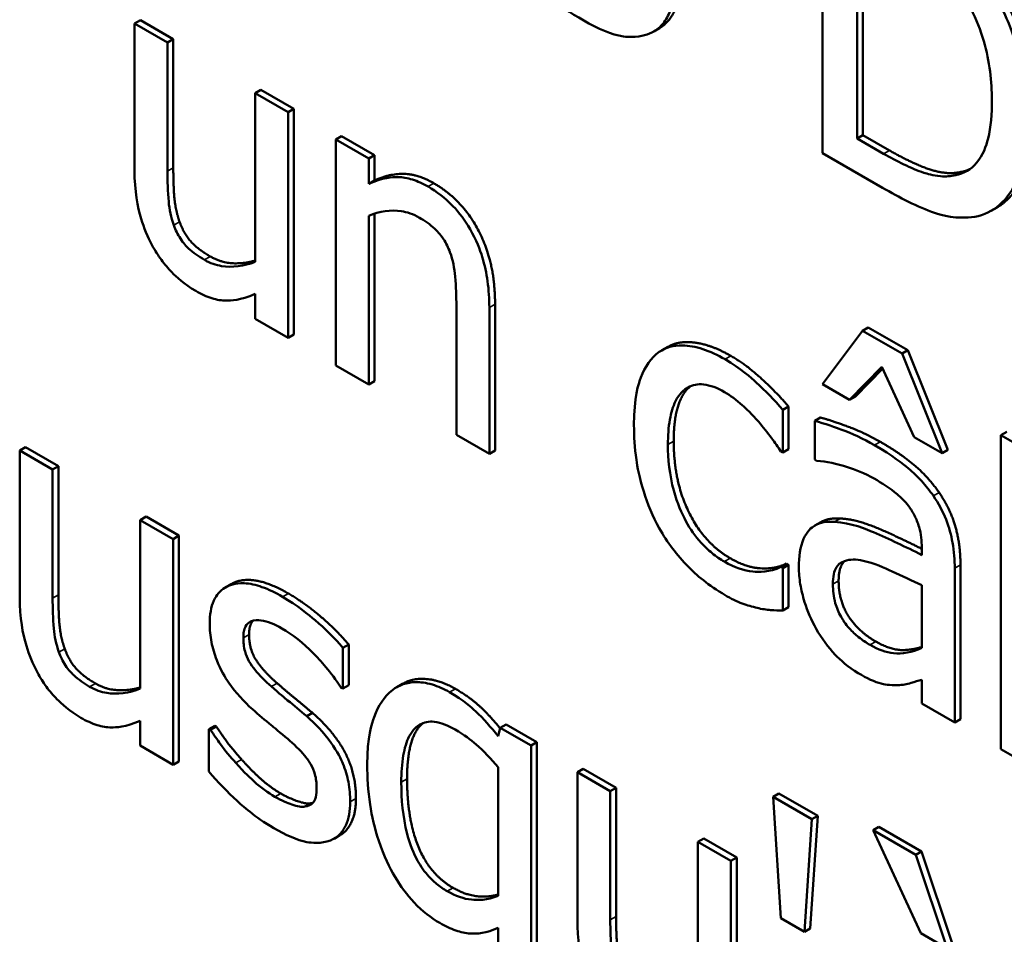
# Model space of a CAD drawing. Units: inches. Extents: x 1 to 156, y 1 to 120.
# Drawn here: x 142 to 142, y 81 to 81 of the extents above; entities that cross this region are included whole.
import ezdxf

# ---------------------------------------------------------------- set-up
doc = ezdxf.new("R2010")
doc.units = ezdxf.units.IN
doc.header["$LTSCALE"] = 7.142857
doc.header["$MEASUREMENT"] = 0
doc.layers.add('Visible (ANSI)', color=7, linetype='Continuous', lineweight=50)
doc.layers.add('Visible Narrow (ANSI)', color=7, linetype='Continuous', lineweight=35)

msp = doc.modelspace()

# ---------------------------------------------------------------- linework, layer by layer
at = {"layer": 'Visible (ANSI)'}
for p, q in [((141.58787, 80.95059), (141.58787, 80.9191)), ((141.5915, 80.92063), (141.5915, 80.94487)), ((141.5921, 80.94452), (141.5921, 80.92098)), ((141.51647, 80.93301), (141.51586, 80.93266)), ((141.51931, 80.93067), (141.51586, 80.93266)), ((141.51586, 80.93266), (141.51586, 80.91732)), ((141.51647, 80.93301), (141.51992, 80.93102)), ((141.5708, 80.93218), (141.5702, 80.93183)), ((141.51992, 80.93102), (141.51931, 80.93067)), ((141.51931, 80.91719), (141.51931, 80.93067)), ((141.51992, 80.93102), (141.51992, 80.91754)), ((141.52909, 80.92572), (141.52848, 80.92537)), ((141.52909, 80.92572), (141.53254, 80.92373)), ((141.53193, 80.92338), (141.52848, 80.92537)), ((141.52848, 80.92537), (141.52848, 80.90771)), ((141.53254, 80.92373), (141.53193, 80.92338)), ((141.53193, 80.89975), (141.53193, 80.92338)), ((141.53254, 80.92373), (141.53254, 80.9001)), ((141.53753, 80.92085), (141.53693, 80.9205)), ((141.54038, 80.91851), (141.53693, 80.9205)), ((141.53693, 80.9205), (141.53693, 80.89686)), ((141.53753, 80.92085), (141.54098, 80.91886)), ((141.5921, 80.92098), (141.5915, 80.92063)), ((141.59426, 80.91903), (141.5915, 80.92063)), ((141.5921, 80.92098), (141.59487, 80.91938)), ((141.54098, 80.91886), (141.54038, 80.91851)), ((141.54038, 80.91588), (141.54038, 80.91851)), ((141.54098, 80.91886), (141.54098, 80.91623)), ((141.58787, 80.9191), (141.59415, 80.91547)), ((141.54098, 80.91623), (141.54038, 80.91588)), ((141.6024, 80.91712), (141.6018, 80.91677)), ((141.60614, 80.9134), (141.60553, 80.91305)), ((141.54038, 80.89487), (141.54038, 80.91253)), ((141.54098, 80.91275), (141.54098, 80.89522)), ((141.52848, 80.90434), (141.52848, 80.90174)), ((141.54955, 80.90305), (141.54955, 80.88958)), ((141.553, 80.88759), (141.553, 80.90293)), ((141.5536, 80.90328), (141.5536, 80.88794)), ((141.52848, 80.90174), (141.53193, 80.89975)), ((141.59266, 80.90084), (141.59205, 80.90049)), ((141.59266, 80.90084), (141.59681, 80.89844)), ((141.53254, 80.9001), (141.53193, 80.89975)), ((141.59205, 80.90049), (141.58787, 80.89489)), ((141.59621, 80.89809), (141.59205, 80.90049)), ((141.57167, 80.89879), (141.57106, 80.89844)), ((141.59681, 80.89844), (141.59621, 80.89809)), ((141.60038, 80.88766), (141.59621, 80.89809)), ((141.59681, 80.89844), (141.60099, 80.88801)), ((141.53693, 80.89686), (141.54038, 80.89487)), ((141.5907, 80.89325), (141.59408, 80.89671)), ((141.59408, 80.89671), (141.59747, 80.88935)), ((141.59417, 80.89653), (141.59131, 80.8936)), ((141.54098, 80.89522), (141.54038, 80.89487)), ((141.58787, 80.89489), (141.5907, 80.89325)), ((141.59131, 80.8936), (141.5907, 80.89325)), ((141.58432, 80.89256), (141.58372, 80.89221)), ((141.58432, 80.89256), (141.58432, 80.88809)), ((141.58372, 80.88774), (141.58372, 80.89221)), ((141.58766, 80.8914), (141.58706, 80.89105)), ((141.58706, 80.89105), (141.58706, 80.88699)), ((141.54955, 80.88958), (141.553, 80.88759)), ((141.60716, 80.88992), (141.60655, 80.88957)), ((141.61, 80.88757), (141.60655, 80.88957)), ((141.60655, 80.88957), (141.60655, 80.85667)), ((141.59747, 80.88935), (141.60038, 80.88766)), ((141.50445, 80.8883), (141.50384, 80.88795)), ((141.50729, 80.88596), (141.50384, 80.88795)), ((141.50384, 80.88795), (141.50384, 80.87262)), ((141.50445, 80.8883), (141.50789, 80.88631)), ((141.5536, 80.88794), (141.553, 80.88759)), ((141.58352, 80.88786), (141.58372, 80.88774)), ((141.58432, 80.88809), (141.58372, 80.88774)), ((141.60099, 80.88801), (141.60038, 80.88766)), ((141.50789, 80.88631), (141.50729, 80.88596)), ((141.50789, 80.88631), (141.50789, 80.87284)), ((141.58706, 80.88699), (141.58725, 80.88687)), ((141.50729, 80.87249), (141.50729, 80.88596)), ((141.51707, 80.88102), (141.51646, 80.88067)), ((141.51991, 80.87868), (141.51646, 80.88067)), ((141.51646, 80.88067), (141.51646, 80.86301)), ((141.51707, 80.88102), (141.52051, 80.87903)), ((141.58768, 80.88044), (141.58707, 80.88009)), ((141.52051, 80.87903), (141.51991, 80.87868)), ((141.51991, 80.85504), (141.51991, 80.87868)), ((141.52051, 80.87903), (141.52051, 80.85539)), ((141.59826, 80.87776), (141.59826, 80.877)), ((141.58412, 80.87611), (141.58352, 80.87576)), ((141.58432, 80.87599), (141.58372, 80.87564)), ((141.58412, 80.87611), (141.58432, 80.87599)), ((141.58432, 80.87599), (141.58432, 80.87153)), ((141.58372, 80.87564), (141.58352, 80.87576)), ((141.58372, 80.87118), (141.58372, 80.87564)), ((141.60171, 80.85946), (141.60171, 80.87562)), ((141.60231, 80.87597), (141.60231, 80.85981)), ((141.52598, 80.87396), (141.52538, 80.87361)), ((141.59826, 80.87383), (141.59826, 80.86727)), ((141.58432, 80.87153), (141.58372, 80.87118)), ((141.53828, 80.86762), (141.53768, 80.86727)), ((141.53768, 80.86301), (141.53768, 80.86727)), ((141.53828, 80.86762), (141.53828, 80.86336)), ((141.59826, 80.86395), (141.59826, 80.86145)), ((141.5375, 80.86311), (141.53768, 80.86301)), ((141.53828, 80.86336), (141.53768, 80.86301)), ((141.54391, 80.86351), (141.54331, 80.86316)), ((141.59826, 80.86145), (141.60171, 80.85946)), ((141.51646, 80.85964), (141.51646, 80.85704)), ((141.53448, 80.86047), (141.53388, 80.86012)), ((141.60231, 80.85981), (141.60171, 80.85946)), ((141.52425, 80.85913), (141.52364, 80.85878)), ((141.52382, 80.85868), (141.52364, 80.85878)), ((141.52364, 80.85878), (141.52364, 80.85432)), ((141.52443, 80.85903), (141.52382, 80.85868)), ((141.52425, 80.85913), (141.52443, 80.85903)), ((141.55414, 80.85891), (141.55392, 80.85802)), ((141.55475, 80.85926), (141.55414, 80.85891)), ((141.55737, 80.85705), (141.55414, 80.85891)), ((141.55475, 80.85926), (141.55798, 80.8574)), ((141.51646, 80.85704), (141.51991, 80.85504)), ((141.55798, 80.8574), (141.55737, 80.85705)), ((141.55737, 80.82471), (141.55737, 80.85705)), ((141.55798, 80.8574), (141.55798, 80.82506)), ((141.60655, 80.85667), (141.60978, 80.85481)), ((141.52051, 80.85539), (141.51991, 80.85504)), ((141.55392, 80.8548), (141.55392, 80.84133)), ((141.56282, 80.8546), (141.56221, 80.85425)), ((141.56282, 80.8546), (141.56627, 80.85261)), ((141.56566, 80.85226), (141.56221, 80.85425)), ((141.56221, 80.85425), (141.56221, 80.83892)), ((141.56627, 80.85261), (141.56566, 80.85226)), ((141.56627, 80.85261), (141.56627, 80.83914)), ((141.56566, 80.83879), (141.56566, 80.85226)), ((141.58331, 80.85204), (141.5827, 80.85169)), ((141.58677, 80.84934), (141.5827, 80.85169)), ((141.5827, 80.85169), (141.5835, 80.83898)), ((141.58331, 80.85204), (141.58737, 80.84969)), ((141.53431, 80.85101), (141.5337, 80.85066)), ((141.58597, 80.83755), (141.58677, 80.84934)), ((141.58737, 80.84969), (141.58658, 80.8379)), ((141.58737, 80.84969), (141.58677, 80.84934)), ((141.59378, 80.84854), (141.59318, 80.84819)), ((141.59318, 80.84819), (141.59817, 80.8374)), ((141.59764, 80.84561), (141.59318, 80.84819)), ((141.59378, 80.84854), (141.59825, 80.84596)), ((141.53735, 80.84765), (141.53675, 80.8473)), ((141.57544, 80.84732), (141.57483, 80.84697)), ((141.57544, 80.84732), (141.57889, 80.84533)), ((141.57828, 80.84498), (141.57483, 80.84697)), ((141.57483, 80.84697), (141.57483, 80.82931)), ((141.57889, 80.84533), (141.57828, 80.84498)), ((141.57889, 80.84533), (141.57889, 80.82169)), ((141.59825, 80.84596), (141.59764, 80.84561)), ((141.60091, 80.83581), (141.59764, 80.84561)), ((141.59825, 80.84596), (141.60152, 80.83616)), ((141.57828, 80.82134), (141.57828, 80.84498)), ((141.5835, 80.83898), (141.58597, 80.83755)), ((141.55392, 80.83798), (141.55392, 80.8267)), ((141.58658, 80.8379), (141.58597, 80.83755)), ((141.59817, 80.8374), (141.60091, 80.83581))]:
    msp.add_line(p, q, dxfattribs=at)
for points, degree, knots in [([(141.55392, 80.94059), (141.55518, 80.93916), (141.55649, 80.93783), (141.55843, 80.93605), (141.55998, 80.93464), (141.56288, 80.93297)], 3, [-0.1190244, -0.1190244, -0.1190244, -0.1190244, -0.0363776, -0.0363776, 0, 0, 0, 0]), ([(141.60938, 80.9224), (141.60938, 80.92416), (141.60922, 80.92603), (141.60836, 80.93013), (141.60772, 80.93185), (141.60627, 80.9352), (141.60517, 80.93709), (141.60385, 80.93886)], 3, [-0.0443282, -0.0443282, -0.0443282, -0.0443282, -0.03281293, -0.03281293, -0.01987109, -0.01987109, 0, 0, 0, 0]), ([(141.56999, 80.93172), (141.5704, 80.93192), (141.57076, 80.93219), (141.57139, 80.93289), (141.57165, 80.93332), (141.57226, 80.9347), (141.57247, 80.93576), (141.57247, 80.93697)], 3, [-0.02743216, -0.02743216, -0.02743216, -0.02743216, -0.02044444, -0.02044444, -0.01326326, -0.01326326, 0, 0, 0, 0]), ([(141.57307, 80.93732), (141.57307, 80.93546), (141.57183, 80.93277), (141.5708, 80.93218)], 2, [0, 0, 0, 1, 1.910112, 1.910112, 1.910112]), ([(141.60147, 80.93723), (141.6022, 80.93628), (141.60286, 80.93527), (141.60398, 80.93308), (141.60442, 80.93195), (141.60538, 80.92867), (141.6056, 80.92656), (141.6056, 80.92464)], 3, [-0.04285738, -0.04285738, -0.04285738, -0.04285738, -0.03201769, -0.03201769, -0.02099441, -0.02099441, 0, 0, 0, 0]), ([(141.56288, 80.93297), (141.56435, 80.93212), (141.5658, 80.93147), (141.56758, 80.93124), (141.56876, 80.93112), (141.56999, 80.93172)], 3, [-0.06781267, -0.06781267, -0.06781267, -0.06781267, -0.02108368, -0.02108368, 0, 0, 0, 0]), ([(141.6056, 80.92464), (141.6056, 80.92322), (141.60549, 80.92182), (141.60501, 80.91983), (141.60467, 80.91885), (141.60342, 80.91738), (141.60268, 80.91695), (141.6018, 80.91677)], 3, [-0.05172018, -0.05172018, -0.05172018, -0.05172018, -0.02858879, -0.02858879, -0.01338615, -0.01338615, 0, 0, 0, 0]), ([(141.60381, 80.91242), (141.60479, 80.91261), (141.60565, 80.91303), (141.60722, 80.91439), (141.60785, 80.91534), (141.60905, 80.918), (141.60938, 80.92008), (141.60938, 80.9224)], 3, [-0.05227119, -0.05227119, -0.05227119, -0.05227119, -0.03957824, -0.03957824, -0.02526151, -0.02526151, 0, 0, 0, 0]), ([(141.60998, 80.92275), (141.60998, 80.91844), (141.60751, 80.9142), (141.60614, 80.9134)], 2, [0, 0, 0, 1, 1.633803, 1.633803, 1.633803]), ([(141.6018, 80.91677), (141.6013, 80.91666), (141.60078, 80.91662), (141.59945, 80.91673), (141.5988, 80.91693), (141.59713, 80.91749), (141.59565, 80.91823), (141.59426, 80.91903)], 3, [-0.02426825, -0.02426825, -0.02426825, -0.02426825, -0.02146633, -0.02146633, -0.01752477, -0.01752477, 0, 0, 0, 0]), ([(141.51586, 80.91732), (141.51586, 80.91508), (141.51618, 80.91347), (141.51684, 80.91126), (141.51722, 80.91032), (141.51772, 80.90941)], 3, [-0.02149321, -0.02149321, -0.02149321, -0.02149321, -0.00924227, -0.00924227, 0, 0, 0, 0]), ([(141.51997, 80.91153), (141.51967, 80.91237), (141.51951, 80.9132), (141.51933, 80.91509), (141.51931, 80.91615), (141.51931, 80.91719)], 3, [-0.01956162, -0.01956162, -0.01956162, -0.01956162, -0.01135807, -0.01135807, 0, 0, 0, 0]), ([(141.54659, 80.91558), (141.54604, 80.9159), (141.54549, 80.91615), (141.54442, 80.91648), (141.54391, 80.91657), (141.54286, 80.91658), (141.5418, 80.91654), (141.54038, 80.91588)], 3, [-0.0670963, -0.0670963, -0.0670963, -0.0670963, -0.04557409, -0.04557409, -0.02417235, -0.02417235, 0, 0, 0, 0]), ([(141.553, 80.90293), (141.553, 80.90381), (141.55294, 80.90474), (141.5527, 80.90651), (141.55252, 80.90736), (141.55203, 80.90896), (141.55164, 80.91), (141.55046, 80.91203), (141.54987, 80.91284), (141.54836, 80.91441), (141.54748, 80.91507), (141.54659, 80.91558)], 3, [-0.06101746, -0.06101746, -0.06101746, -0.06101746, -0.04553204, -0.04553204, -0.03211892, -0.03211892, -0.02038583, -0.02038583, -0.01119463, -0.01119463, 0, 0, 0, 0]), ([(141.59415, 80.91547), (141.59587, 80.91448), (141.5979, 80.91341), (141.60036, 80.91258), (141.60189, 80.91214), (141.60381, 80.91242)], 3, [-0.09171462, -0.09171462, -0.09171462, -0.09171462, -0.02850412, -0.02850412, 0, 0, 0, 0]), ([(141.54038, 80.91253), (141.5415, 80.91299), (141.54271, 80.91317), (141.54439, 80.91292), (141.54502, 80.91271), (141.54568, 80.91233)], 3, [-0.02249989, -0.02249989, -0.02249989, -0.02249989, -0.00824559, -0.00824559, 0, 0, 0, 0]), ([(141.54568, 80.91233), (141.5462, 80.91203), (141.54677, 80.91165), (141.5475, 80.91097), (141.54785, 80.91061), (141.54848, 80.90966), (141.54871, 80.9092), (141.54888, 80.90872)], 3, [-0.02273523, -0.02273523, -0.02273523, -0.02273523, -0.01026099, -0.01026099, -0.00464112, -0.00464112, 0, 0, 0, 0]), ([(141.52318, 80.90792), (141.5226, 80.90825), (141.52201, 80.90865), (141.5213, 80.90931), (141.52098, 80.90964), (141.52037, 80.91058), (141.52015, 80.91105), (141.51997, 80.91153)], 3, [-0.02179241, -0.02179241, -0.02179241, -0.02179241, -0.00996276, -0.00996276, -0.00466163, -0.00466163, 0, 0, 0, 0]), ([(141.51772, 80.90941), (141.518, 80.90889), (141.51832, 80.90839), (141.51901, 80.90744), (141.51937, 80.90701), (141.52022, 80.90616), (141.52106, 80.90536), (141.52227, 80.90466)], 3, [-0.04151489, -0.04151489, -0.04151489, -0.04151489, -0.02832155, -0.02832155, -0.01523269, -0.01523269, 0, 0, 0, 0]), ([(141.52379, 80.90827), (141.52505, 80.90754), (141.52754, 80.90755), (141.52848, 80.90784)], 2, [0, 0, 0, 1, 1.752067, 1.752067, 1.752067]), ([(141.54888, 80.90872), (141.54918, 80.90791), (141.54934, 80.90702), (141.54951, 80.9051), (141.54955, 80.90407), (141.54955, 80.90305)], 3, [-0.01992049, -0.01992049, -0.01992049, -0.01992049, -0.01103645, -0.01103645, 0, 0, 0, 0]), ([(141.52848, 80.90771), (141.52733, 80.90722), (141.52604, 80.90709), (141.5244, 80.90736), (141.52379, 80.90756), (141.52318, 80.90792)], 3, [-0.02187129, -0.02187129, -0.02187129, -0.02187129, -0.0077281, -0.0077281, 0, 0, 0, 0]), ([(141.52227, 80.90466), (141.52284, 80.90433), (141.5234, 80.90407), (141.52448, 80.90373), (141.52499, 80.90364), (141.5259, 80.90365), (141.52694, 80.90367), (141.52848, 80.90434)], 3, [-0.08490083, -0.08490083, -0.08490083, -0.08490083, -0.05463413, -0.05463413, -0.02584733, -0.02584733, 0, 0, 0, 0]), ([(141.57768, 80.8975), (141.57689, 80.89796), (141.57611, 80.89832), (141.5746, 80.89881), (141.57387, 80.89894), (141.57228, 80.89897), (141.57147, 80.89875), (141.57079, 80.89827)], 3, [-0.03207287, -0.03207287, -0.03207287, -0.03207287, -0.02225205, -0.02225205, -0.01280586, -0.01280586, 0, 0, 0, 0]), ([(141.57167, 80.89879), (141.57281, 80.89945), (141.57621, 80.89905), (141.57829, 80.89785)], 2, [0.109091, 0.109091, 0.109091, 1, 2, 2, 2]), ([(141.57079, 80.89827), (141.56992, 80.89767), (141.5693, 80.89672), (141.5686, 80.89494), (141.56814, 80.89352), (141.56814, 80.89061)], 3, [-0.08761293, -0.08761293, -0.08761293, -0.08761293, -0.03162785, -0.03162785, 0, 0, 0, 0]), ([(141.58372, 80.89221), (141.58283, 80.89324), (141.58188, 80.8942), (141.58046, 80.89551), (141.57931, 80.89656), (141.57768, 80.8975)], 3, [-0.06171729, -0.06171729, -0.06171729, -0.06171729, -0.02042211, -0.02042211, 0, 0, 0, 0]), ([(141.57169, 80.88856), (141.57169, 80.88947), (141.57175, 80.89037), (141.57202, 80.8919), (141.57221, 80.89255), (141.57288, 80.89389), (141.57336, 80.89431), (141.57428, 80.89482), (141.57481, 80.89493), (141.57612, 80.89479), (141.57686, 80.89451), (141.57762, 80.89407)], 3, [-0.03787874, -0.03787874, -0.03787874, -0.03787874, -0.03132944, -0.03132944, -0.02565172, -0.02565172, -0.01780485, -0.01780485, -0.00947761, -0.00947761, 0, 0, 0, 0]), ([(141.57407, 80.89468), (141.574, 80.89463), (141.5723, 80.89317), (141.5723, 80.88891)], 2, [0.956573, 0.956573, 0.956573, 1, 2, 2, 2]), ([(141.57762, 80.89407), (141.57825, 80.89371), (141.57887, 80.89323), (141.57983, 80.89236), (141.58052, 80.89171), (141.58118, 80.89097)], 3, [-0.02462445, -0.02462445, -0.02462445, -0.02462445, -0.00915773, -0.00915773, 0, 0, 0, 0]), ([(141.56814, 80.89061), (141.56814, 80.88945), (141.56821, 80.88823), (141.56849, 80.88628), (141.5687, 80.88509), (141.56956, 80.88234), (141.57009, 80.88105), (141.57079, 80.87982)], 3, [-0.05205567, -0.05205567, -0.05205567, -0.05205567, -0.02675955, -0.02675955, -0.0126372, -0.0126372, 0, 0, 0, 0]), ([(141.58118, 80.89097), (141.58164, 80.89042), (141.58213, 80.88982), (141.58289, 80.88877), (141.58321, 80.88832), (141.58352, 80.88786)], 3, [-0.01159263, -0.01159263, -0.01159263, -0.01159263, -0.00496477, -0.00496477, 0, 0, 0, 0]), ([(141.59331, 80.88851), (141.59213, 80.88919), (141.59095, 80.88974), (141.58944, 80.89028), (141.58803, 80.8908), (141.58706, 80.89105)], 3, [-0.05573012, -0.05573012, -0.05573012, -0.05573012, -0.01274457, -0.01274457, 0, 0, 0, 0]), ([(141.57762, 80.87631), (141.57718, 80.87656), (141.57674, 80.87685), (141.57592, 80.87752), (141.57553, 80.87788), (141.57456, 80.87896), (141.57403, 80.87971), (141.57314, 80.88135), (141.57266, 80.88241), (141.57185, 80.88541), (141.57169, 80.88706), (141.57169, 80.88856)], 3, [-0.05964563, -0.05964563, -0.05964563, -0.05964563, -0.05088876, -0.05088876, -0.04274708, -0.04274708, -0.02938468, -0.02938468, -0.01631467, -0.01631467, 0, 0, 0, 0]), ([(141.59948, 80.88319), (141.59909, 80.88374), (141.59869, 80.88425), (141.59781, 80.88522), (141.59735, 80.88566), (141.5963, 80.88655), (141.59523, 80.8874), (141.59331, 80.88851)], 3, [-0.06347047, -0.06347047, -0.06347047, -0.06347047, -0.04397248, -0.04397248, -0.02415328, -0.02415328, 0, 0, 0, 0]), ([(141.58725, 80.88687), (141.5883, 80.88678), (141.58937, 80.88657), (141.59127, 80.88595), (141.5923, 80.88557), (141.59329, 80.885)], 3, [-0.02972061, -0.02972061, -0.02972061, -0.02972061, -0.01237694, -0.01237694, 0, 0, 0, 0]), ([(141.59329, 80.885), (141.59405, 80.88456), (141.59499, 80.88395), (141.5961, 80.88303), (141.5965, 80.88262), (141.59687, 80.88214)], 3, [-0.01421642, -0.01421642, -0.01421642, -0.01421642, -0.00542941, -0.00542941, 0, 0, 0, 0]), ([(141.60171, 80.87562), (141.60171, 80.87647), (141.60165, 80.87738), (141.60134, 80.87909), (141.60113, 80.8799), (141.60046, 80.88158), (141.60002, 80.8824), (141.59948, 80.88319)], 3, [-0.0256994, -0.0256994, -0.0256994, -0.0256994, -0.01643458, -0.01643458, -0.00851297, -0.00851297, 0, 0, 0, 0]), ([(141.59687, 80.88214), (141.59712, 80.88181), (141.59734, 80.88146), (141.59767, 80.8808), (141.59785, 80.8804), (141.59819, 80.87921), (141.59826, 80.87847), (141.59826, 80.87776)], 3, [-0.01976017, -0.01976017, -0.01976017, -0.01976017, -0.01294609, -0.01294609, -0.00768703, -0.00768703, 0, 0, 0, 0]), ([(141.58913, 80.88048), (141.58836, 80.88053), (141.58764, 80.88043), (141.58672, 80.87988), (141.58625, 80.87951), (141.58554, 80.87787), (141.5854, 80.87683), (141.5854, 80.87572)], 3, [-0.04606941, -0.04606941, -0.04606941, -0.04606941, -0.02411514, -0.02411514, -0.01212256, -0.01212256, 0, 0, 0, 0]), ([(141.59826, 80.877), (141.59658, 80.87786), (141.59487, 80.87868), (141.59255, 80.87967), (141.59083, 80.8804), (141.58913, 80.88048)], 3, [-0.08420868, -0.08420868, -0.08420868, -0.08420868, -0.02346336, -0.02346336, 0, 0, 0, 0]), ([(141.58974, 80.88083), (141.59146, 80.88075), (141.59589, 80.87885), (141.59826, 80.87765)], 2, [0, 0, 0, 1, 1.887655, 1.887655, 1.887655]), ([(141.57079, 80.87982), (141.5712, 80.87907), (141.57167, 80.87836), (141.57268, 80.877), (141.57323, 80.87637), (141.57466, 80.87493), (141.57591, 80.87382), (141.57768, 80.8728)], 3, [-0.05184734, -0.05184734, -0.05184734, -0.05184734, -0.03713685, -0.03713685, -0.02224986, -0.02224986, 0, 0, 0, 0]), ([(141.58352, 80.87576), (141.58234, 80.87518), (141.58116, 80.87522), (141.57964, 80.87537), (141.57865, 80.87571), (141.57762, 80.87631)], 3, [-0.02079769, -0.02079769, -0.02079769, -0.02079769, -0.01294507, -0.01294507, 0, 0, 0, 0]), ([(141.58896, 80.87395), (141.58896, 80.87432), (141.58898, 80.87467), (141.58912, 80.87528), (141.58921, 80.87553), (141.58948, 80.87595), (141.5897, 80.87619), (141.59074, 80.87658), (141.5914, 80.87657), (141.59212, 80.87641)], 3, [-0.03337129, -0.03337129, -0.03337129, -0.03337129, -0.02468057, -0.02468057, -0.01685401, -0.01685401, -0.00936979, -0.00936979, 0, 0, 0, 0]), ([(141.59212, 80.87641), (141.59327, 80.87615), (141.59433, 80.87566), (141.59613, 80.87483), (141.59728, 80.8743), (141.59826, 80.87383)], 3, [-0.02298186, -0.02298186, -0.02298186, -0.02298186, -0.0124195, -0.0124195, 0, 0, 0, 0]), ([(141.5854, 80.87572), (141.5854, 80.87515), (141.58545, 80.87456), (141.58565, 80.87333), (141.5858, 80.87271), (141.5863, 80.87112), (141.58669, 80.87018), (141.58721, 80.86926)], 3, [-0.02154893, -0.02154893, -0.02154893, -0.02154893, -0.01542309, -0.01542309, -0.00932682, -0.00932682, 0, 0, 0, 0]), ([(141.53136, 80.87263), (141.53063, 80.87305), (141.52991, 80.8734), (141.52856, 80.87388), (141.52793, 80.87402), (141.5264, 80.87409), (141.52575, 80.87384), (141.52483, 80.87328), (141.52444, 80.87284), (141.52386, 80.87156), (141.52373, 80.87073), (141.52373, 80.86981)], 3, [-0.03692254, -0.03692254, -0.03692254, -0.03692254, -0.03153612, -0.03153612, -0.02668423, -0.02668423, -0.01896174, -0.01896174, -0.01005078, -0.01005078, 0, 0, 0, 0]), ([(141.52598, 80.87396), (141.52619, 80.87408), (141.52852, 80.87497), (141.53196, 80.87298)], 2, [0.887324, 0.887324, 0.887324, 1, 2, 2, 2]), ([(141.59285, 80.86759), (141.59245, 80.86782), (141.59204, 80.86809), (141.59132, 80.86867), (141.59098, 80.86898), (141.59026, 80.86979), (141.58999, 80.87021), (141.58955, 80.871), (141.58935, 80.87148), (141.58902, 80.87265), (141.58896, 80.87333), (141.58896, 80.87395)], 3, [-0.02022414, -0.02022414, -0.02022414, -0.02022414, -0.01731079, -0.01731079, -0.01478941, -0.01478941, -0.01146596, -0.01146596, -0.00673636, -0.00673636, 0, 0, 0, 0]), ([(141.50384, 80.87262), (141.50384, 80.87038), (141.50416, 80.86876), (141.50482, 80.86656), (141.5052, 80.86562), (141.5057, 80.8647)], 3, [-0.02149321, -0.02149321, -0.02149321, -0.02149321, -0.00924227, -0.00924227, 0, 0, 0, 0]), ([(141.50795, 80.86682), (141.50765, 80.86767), (141.50748, 80.8685), (141.50731, 80.87039), (141.50729, 80.87145), (141.50729, 80.87249)], 3, [-0.01956162, -0.01956162, -0.01956162, -0.01956162, -0.01135807, -0.01135807, 0, 0, 0, 0]), ([(141.53768, 80.86727), (141.53679, 80.86834), (141.53576, 80.86932), (141.53411, 80.87074), (141.53289, 80.87174), (141.53136, 80.87263)], 3, [-0.04762138, -0.04762138, -0.04762138, -0.04762138, -0.01932258, -0.01932258, 0, 0, 0, 0]), ([(141.57768, 80.8728), (141.57825, 80.87247), (141.57891, 80.87212), (141.58, 80.87173), (141.58052, 80.87159), (141.58104, 80.87147)], 3, [-0.01394191, -0.01394191, -0.01394191, -0.01394191, -0.00682937, -0.00682937, 0, 0, 0, 0]), ([(141.58104, 80.87147), (141.58151, 80.87134), (141.582, 80.87127), (141.58287, 80.87121), (141.58329, 80.87119), (141.58372, 80.87118)], 3, [-0.01196375, -0.01196375, -0.01196375, -0.01196375, -0.00590647, -0.00590647, 0, 0, 0, 0]), ([(141.52373, 80.86981), (141.52373, 80.8692), (141.52379, 80.86855), (141.52404, 80.86726), (141.52422, 80.86663), (141.52487, 80.86496), (141.52535, 80.86417), (141.52646, 80.86257), (141.52733, 80.86165), (141.5282, 80.86085)], 3, [-0.02508673, -0.02508673, -0.02508673, -0.02508673, -0.02110903, -0.02110903, -0.01738909, -0.01738909, -0.0113734, -0.0113734, 0, 0, 0, 0]), ([(141.52725, 80.86834), (141.52725, 80.86858), (141.52726, 80.8688), (141.52734, 80.8692), (141.5274, 80.86937), (141.52761, 80.86976), (141.52779, 80.86993), (141.52839, 80.87022), (141.52885, 80.87018), (141.52979, 80.87007), (141.53054, 80.86976), (141.53129, 80.86932)], 3, [-0.01700319, -0.01700319, -0.01700319, -0.01700319, -0.01573115, -0.01573115, -0.0145516, -0.0145516, -0.01266674, -0.01266674, -0.00943659, -0.00943659, 0, 0, 0, 0]), ([(141.53129, 80.86932), (141.53242, 80.86867), (141.53351, 80.8678), (141.53533, 80.86596), (141.53638, 80.86479), (141.5375, 80.86311)], 3, [-0.04280734, -0.04280734, -0.04280734, -0.04280734, -0.01799643, -0.01799643, 0, 0, 0, 0]), ([(141.58721, 80.86926), (141.58779, 80.86826), (141.58846, 80.86736), (141.58973, 80.86601), (141.59054, 80.86525), (141.59161, 80.86463)], 3, [-0.03280547, -0.03280547, -0.03280547, -0.03280547, -0.01344096, -0.01344096, 0, 0, 0, 0]), ([(141.53019, 80.86322), (141.52955, 80.86378), (141.52893, 80.86439), (141.52827, 80.86522), (141.52803, 80.86554), (141.52766, 80.86621), (141.52753, 80.86655), (141.52729, 80.86739), (141.52725, 80.86789), (141.52725, 80.86834)], 3, [-0.02245089, -0.02245089, -0.02245089, -0.02245089, -0.01181088, -0.01181088, -0.00824422, -0.00824422, -0.0049397, -0.0049397, 0, 0, 0, 0]), ([(141.59345, 80.86794), (141.59507, 80.86701), (141.59737, 80.86708), (141.59826, 80.86738)], 2, [0, 0, 0, 1, 1.741466, 1.741466, 1.741466]), ([(141.51116, 80.86321), (141.51057, 80.86355), (141.50999, 80.86395), (141.50928, 80.86461), (141.50896, 80.86494), (141.50835, 80.86588), (141.50812, 80.86634), (141.50795, 80.86682)], 3, [-0.02179241, -0.02179241, -0.02179241, -0.02179241, -0.00996276, -0.00996276, -0.00466163, -0.00466163, 0, 0, 0, 0]), ([(141.59826, 80.86727), (141.59725, 80.8668), (141.59616, 80.86663), (141.59452, 80.86679), (141.5937, 80.8671), (141.59285, 80.86759)], 3, [-0.02236458, -0.02236458, -0.02236458, -0.02236458, -0.01068321, -0.01068321, 0, 0, 0, 0]), ([(141.5057, 80.8647), (141.50598, 80.86418), (141.50629, 80.86368), (141.50698, 80.86274), (141.50735, 80.86231), (141.5082, 80.86146), (141.50904, 80.86066), (141.51025, 80.85996)], 3, [-0.04151489, -0.04151489, -0.04151489, -0.04151489, -0.02832155, -0.02832155, -0.01523269, -0.01523269, 0, 0, 0, 0]), ([(141.54884, 80.86264), (141.54823, 80.86299), (141.54763, 80.86325), (141.54635, 80.86364), (141.54577, 80.86369), (141.54437, 80.86368), (141.54355, 80.8634), (141.54285, 80.86285)], 3, [-0.02526039, -0.02526039, -0.02526039, -0.02526039, -0.01982334, -0.01982334, -0.01348369, -0.01348369, 0, 0, 0, 0]), ([(141.54391, 80.86351), (141.54491, 80.86409), (141.54774, 80.86397), (141.54945, 80.86299)], 2, [0.191489, 0.191489, 0.191489, 1, 2, 2, 2]), ([(141.59161, 80.86463), (141.59251, 80.86411), (141.59337, 80.86369), (141.59427, 80.86348), (141.59489, 80.86334), (141.59576, 80.86338)], 3, [-0.04211006, -0.04211006, -0.04211006, -0.04211006, -0.01249326, -0.01249326, 0, 0, 0, 0]), ([(141.59576, 80.86338), (141.59625, 80.86338), (141.59671, 80.86347), (141.59751, 80.86373), (141.59788, 80.86385), (141.59826, 80.86395)], 3, [-0.01273396, -0.01273396, -0.01273396, -0.01273396, -0.00594682, -0.00594682, 0, 0, 0, 0]), ([(141.51646, 80.86301), (141.5153, 80.86251), (141.51401, 80.86239), (141.51238, 80.86266), (141.51177, 80.86286), (141.51116, 80.86321)], 3, [-0.02187129, -0.02187129, -0.02187129, -0.02187129, -0.0077281, -0.0077281, 0, 0, 0, 0]), ([(141.51176, 80.86356), (141.51302, 80.86283), (141.51552, 80.86285), (141.51646, 80.86314)], 2, [0, 0, 0, 1, 1.752067, 1.752067, 1.752067]), ([(141.53388, 80.86012), (141.53322, 80.86068), (141.53255, 80.86124), (141.53167, 80.86196), (141.53095, 80.86255), (141.53019, 80.86322)], 3, [-0.04089471, -0.04089471, -0.04089471, -0.04089471, -0.00999822, -0.00999822, 0, 0, 0, 0]), ([(141.54285, 80.86285), (141.54199, 80.86221), (141.54138, 80.86121), (141.54069, 80.85937), (141.54022, 80.85791), (141.54022, 80.85506)], 3, [-0.08525382, -0.08525382, -0.08525382, -0.08525382, -0.0310553, -0.0310553, 0, 0, 0, 0]), ([(141.55392, 80.85802), (141.55318, 80.85896), (141.55239, 80.85987), (141.55117, 80.86101), (141.55032, 80.86178), (141.54884, 80.86264)], 3, [-0.05860166, -0.05860166, -0.05860166, -0.05860166, -0.01858889, -0.01858889, 0, 0, 0, 0]), ([(141.54945, 80.86299), (141.55102, 80.86208), (141.55313, 80.86009), (141.55413, 80.85886)], 2, [0, 0, 0, 1, 1.835901, 1.835901, 1.835901]), ([(141.5282, 80.86085), (141.52884, 80.86028), (141.52951, 80.85972), (141.53034, 80.85903), (141.53118, 80.85835), (141.53189, 80.85775)], 3, [-0.04216142, -0.04216142, -0.04216142, -0.04216142, -0.0090878, -0.0090878, 0, 0, 0, 0]), ([(141.51025, 80.85996), (141.51082, 80.85963), (141.51138, 80.85937), (141.51246, 80.85903), (141.51296, 80.85894), (141.51388, 80.85895), (141.51491, 80.85897), (141.51646, 80.85964)], 3, [-0.08490083, -0.08490083, -0.08490083, -0.08490083, -0.05463413, -0.05463413, -0.02584733, -0.02584733, 0, 0, 0, 0]), ([(141.53843, 80.85117), (141.53843, 80.85182), (141.53838, 80.85252), (141.53812, 80.85387), (141.53793, 80.85452), (141.53748, 80.85559), (141.53711, 80.8564), (141.53566, 80.85843), (141.53477, 80.85935), (141.53388, 80.86012)], 3, [-0.05739807, -0.05739807, -0.05739807, -0.05739807, -0.03883446, -0.03883446, -0.02245642, -0.02245642, -0.01157185, -0.01157185, 0, 0, 0, 0]), ([(141.54378, 80.85321), (141.54378, 80.85418), (141.54384, 80.85515), (141.54412, 80.85676), (141.54432, 80.85745), (141.545, 80.85874), (141.54543, 80.85908), (141.54617, 80.8595), (141.54667, 80.8596), (141.54793, 80.85946), (141.54867, 80.85916), (141.54942, 80.85873)], 3, [-0.03209035, -0.03209035, -0.03209035, -0.03209035, -0.02691405, -0.02691405, -0.02253537, -0.02253537, -0.01707363, -0.01707363, -0.00934672, -0.00934672, 0, 0, 0, 0]), ([(141.52645, 80.85525), (141.52593, 80.85583), (141.52533, 80.85653), (141.52451, 80.85768), (141.52416, 80.85818), (141.52382, 80.85868)], 3, [-0.01270978, -0.01270978, -0.01270978, -0.01270978, -0.00542789, -0.00542789, 0, 0, 0, 0]), ([(141.54604, 80.8594), (141.54594, 80.85932), (141.54439, 80.85779), (141.54439, 80.85356)], 2, [0.933898, 0.933898, 0.933898, 1, 2, 2, 2]), ([(141.54942, 80.85873), (141.55037, 80.85818), (141.55109, 80.85762), (141.55239, 80.8565), (141.5532, 80.85563), (141.55392, 80.8548)], 3, [-0.01678567, -0.01678567, -0.01678567, -0.01678567, -0.01011472, -0.01011472, 0, 0, 0, 0]), ([(141.53189, 80.85775), (141.53252, 80.8572), (141.53315, 80.8566), (141.53401, 80.85558), (141.5342, 80.85527), (141.5345, 80.85474), (141.53464, 80.8544), (141.53487, 80.85357), (141.53492, 80.8531), (141.53492, 80.85266)], 3, [-0.01318964, -0.01318964, -0.01318964, -0.01318964, -0.01018056, -0.01018056, -0.00808988, -0.00808988, -0.00475909, -0.00475909, 0, 0, 0, 0]), ([(141.53056, 80.85168), (141.52982, 80.85211), (141.52909, 80.85264), (141.52814, 80.85351), (141.52733, 80.85424), (141.52645, 80.85525)], 3, [-0.04980019, -0.04980019, -0.04980019, -0.04980019, -0.01235814, -0.01235814, 0, 0, 0, 0]), ([(141.54022, 80.85506), (141.54022, 80.85372), (141.5403, 80.85231), (141.54071, 80.84964), (141.54099, 80.84836), (141.54196, 80.84546), (141.54259, 80.84422), (141.5437, 80.84232), (141.54437, 80.84141), (141.54599, 80.8397), (141.5469, 80.839), (141.54782, 80.83847)], 3, [-0.04713084, -0.04713084, -0.04713084, -0.04713084, -0.03857073, -0.03857073, -0.03120963, -0.03120963, -0.0220054, -0.0220054, -0.01166206, -0.01166206, 0, 0, 0, 0]), ([(141.52364, 80.85432), (141.52455, 80.85324), (141.52562, 80.85217), (141.5271, 80.85079), (141.52842, 80.84957), (141.53043, 80.84841)], 3, [-0.07374185, -0.07374185, -0.07374185, -0.07374185, -0.02522736, -0.02522736, 0, 0, 0, 0]), ([(141.53492, 80.85266), (141.53492, 80.85231), (141.5349, 80.85194), (141.53476, 80.85133), (141.53466, 80.85118), (141.53434, 80.85083), (141.53402, 80.85071), (141.5337, 80.85066)], 3, [-0.009167484, -0.009167484, -0.009167484, -0.009167484, -0.007022077, -0.007022077, -0.004830507, -0.004830507, 0, 0, 0, 0]), ([(141.5486, 80.8418), (141.54822, 80.84202), (141.54785, 80.84227), (141.54715, 80.84285), (141.54682, 80.84316), (141.54607, 80.84403), (141.54569, 80.8446), (141.54492, 80.84609), (141.54461, 80.847), (141.54394, 80.84958), (141.54378, 80.85143), (141.54378, 80.85321)], 3, [-0.04406444, -0.04406444, -0.04406444, -0.04406444, -0.03920891, -0.03920891, -0.03476303, -0.03476303, -0.02831862, -0.02831862, -0.01930806, -0.01930806, 0, 0, 0, 0]), ([(141.5337, 80.85066), (141.53353, 80.85062), (141.53333, 80.85063), (141.53287, 80.8507), (141.53259, 80.85078), (141.53188, 80.85103), (141.53125, 80.85128), (141.53056, 80.85168)], 3, [-0.01798708, -0.01798708, -0.01798708, -0.01798708, -0.01399119, -0.01399119, -0.00863043, -0.00863043, 0, 0, 0, 0]), ([(141.53904, 80.85152), (141.53904, 80.84998), (141.5381, 80.84808), (141.53735, 80.84765)], 2, [0, 0, 0, 1, 1.808219, 1.808219, 1.808219]), ([(141.53637, 80.84712), (141.53672, 80.84726), (141.53704, 80.84746), (141.53762, 80.84804), (141.53783, 80.84839), (141.53828, 80.84938), (141.53843, 80.85021), (141.53843, 80.85117)], 3, [-0.01854546, -0.01854546, -0.01854546, -0.01854546, -0.01477796, -0.01477796, -0.01035167, -0.01035167, 0, 0, 0, 0]), ([(141.53043, 80.84841), (141.53165, 80.8477), (141.53288, 80.84713), (141.53439, 80.84686), (141.53536, 80.84673), (141.53637, 80.84712)], 3, [-0.05211099, -0.05211099, -0.05211099, -0.05211099, -0.01664638, -0.01664638, 0, 0, 0, 0]), ([(141.5492, 80.84215), (141.55064, 80.84132), (141.55303, 80.84119), (141.55392, 80.84145)], 2, [0, 0, 0, 1, 1.742691, 1.742691, 1.742691]), ([(141.55392, 80.84133), (141.55278, 80.84082), (141.55172, 80.84085), (141.55032, 80.841), (141.54948, 80.84129), (141.5486, 80.8418)], 3, [-0.01893605, -0.01893605, -0.01893605, -0.01893605, -0.01106862, -0.01106862, 0, 0, 0, 0]), ([(141.56221, 80.83892), (141.56221, 80.83667), (141.56253, 80.83506), (141.56319, 80.83286), (141.56357, 80.83191), (141.56407, 80.831)], 3, [-0.02149321, -0.02149321, -0.02149321, -0.02149321, -0.00924227, -0.00924227, 0, 0, 0, 0]), ([(141.54782, 80.83847), (141.54838, 80.83815), (141.54894, 80.83788), (141.55001, 80.83751), (141.55051, 80.8374), (141.55169, 80.83732), (141.55267, 80.83739), (141.55392, 80.83798)], 3, [-0.05204588, -0.05204588, -0.05204588, -0.05204588, -0.03628154, -0.03628154, -0.0213752, -0.0213752, 0, 0, 0, 0]), ([(141.56632, 80.83312), (141.56602, 80.83396), (141.56586, 80.8348), (141.56568, 80.83669), (141.56566, 80.83774), (141.56566, 80.83879)], 3, [-0.01956162, -0.01956162, -0.01956162, -0.01956162, -0.01135807, -0.01135807, 0, 0, 0, 0])]:
    msp.add_open_spline(points, degree=degree, knots=knots, dxfattribs=at)
for points in [[(141.60446, 80.93921), (141.60709, 80.93568), (141.60998, 80.92735), (141.60998, 80.92275)], [(141.59487, 80.91938), (141.59728, 80.91799), (141.60092, 80.91678), (141.6024, 80.91712)], [(141.51992, 80.91754), (141.51992, 80.91565), (141.52016, 80.91304), (141.52058, 80.91188)], [(141.6024, 80.91712), (141.60288, 80.91722), (141.60329, 80.91741)], [(141.54098, 80.91623), (141.54253, 80.91694), (141.54551, 80.9169), (141.54719, 80.91593)], [(141.54719, 80.91593), (141.5502, 80.9142), (141.5536, 80.90764), (141.5536, 80.90328)], [(141.52058, 80.91188), (141.521, 80.91072), (141.52244, 80.90904), (141.52379, 80.90827)], [(141.57829, 80.89785), (141.57997, 80.89688), (141.58311, 80.89397), (141.58432, 80.89256)], [(141.58766, 80.8914), (141.58861, 80.89115), (141.59217, 80.88986), (141.59392, 80.88886)], [(141.5723, 80.88891), (141.5723, 80.88475), (141.57544, 80.87827), (141.57822, 80.87666)], [(141.59392, 80.88886), (141.59604, 80.88763), (141.59893, 80.88519), (141.60008, 80.88354)], [(141.60008, 80.88354), (141.60121, 80.88191), (141.60231, 80.87819), (141.60231, 80.87597)], [(141.58768, 80.88044), (141.58849, 80.88091), (141.58974, 80.88083)], [(141.57822, 80.87666), (141.5799, 80.87569), (141.58295, 80.87553), (141.58412, 80.87611)], [(141.59018, 80.87637), (141.58956, 80.87578), (141.58956, 80.8743)], [(141.58956, 80.8743), (141.58956, 80.87225), (141.59155, 80.86904), (141.59345, 80.86794)], [(141.53196, 80.87298), (141.53367, 80.872), (141.53711, 80.86904), (141.53828, 80.86762)], [(141.50789, 80.87284), (141.50789, 80.87095), (141.50814, 80.86833), (141.50856, 80.86717)], [(141.52826, 80.87012), (141.52785, 80.86967), (141.52785, 80.86869)], [(141.52785, 80.86869), (141.52785, 80.86719), (141.52925, 80.86493), (141.53079, 80.86357)], [(141.50856, 80.86717), (141.50898, 80.86601), (141.51041, 80.86434), (141.51176, 80.86356)], [(141.53079, 80.86357), (141.53154, 80.86291), (141.53344, 80.86135), (141.53448, 80.86047)], [(141.53448, 80.86047), (141.53674, 80.85851), (141.53904, 80.85414), (141.53904, 80.85152)], [(141.52443, 80.85903), (141.52487, 80.85837), (141.52606, 80.85671), (141.52706, 80.8556)], [(141.52706, 80.8556), (141.52792, 80.85462), (141.53004, 80.85268), (141.53117, 80.85203)], [(141.54439, 80.85356), (141.54439, 80.8494), (141.54673, 80.84358), (141.5492, 80.84215)], [(141.53117, 80.85203), (141.53199, 80.85155), (141.53386, 80.8509), (141.53431, 80.85101)], [(141.53431, 80.85101), (141.53444, 80.85103), (141.53455, 80.85106)], [(141.56627, 80.83914), (141.56627, 80.83725), (141.56651, 80.83463), (141.56693, 80.83347)]]:
    msp.add_open_spline(points, degree=2, dxfattribs=at)
at = {"layer": 'Visible Narrow (ANSI)'}
for p, q in [((141.59487, 80.91938), (141.59426, 80.91903)), ((141.51992, 80.91754), (141.51931, 80.91719)), ((141.54719, 80.91593), (141.54659, 80.91558)), ((141.52058, 80.91188), (141.51997, 80.91153)), ((141.52379, 80.90827), (141.52318, 80.90792)), ((141.5536, 80.90328), (141.553, 80.90293)), ((141.57829, 80.89785), (141.57768, 80.8975)), ((141.5723, 80.88891), (141.57169, 80.88856)), ((141.59392, 80.88886), (141.59331, 80.88851)), ((141.60008, 80.88354), (141.59948, 80.88319)), ((141.58974, 80.88083), (141.58913, 80.88048)), ((141.57822, 80.87666), (141.57762, 80.87631)), ((141.60231, 80.87597), (141.60171, 80.87562)), ((141.58956, 80.8743), (141.58896, 80.87395)), ((141.53196, 80.87298), (141.53136, 80.87263)), ((141.50789, 80.87284), (141.50729, 80.87249)), ((141.52785, 80.86869), (141.52725, 80.86834)), ((141.59345, 80.86794), (141.59285, 80.86759)), ((141.50856, 80.86717), (141.50795, 80.86682)), ((141.51176, 80.86356), (141.51116, 80.86321)), ((141.53079, 80.86357), (141.53019, 80.86322)), ((141.54945, 80.86299), (141.54884, 80.86264)), ((141.52706, 80.8556), (141.52645, 80.85525)), ((141.54439, 80.85356), (141.54378, 80.85321)), ((141.53117, 80.85203), (141.53056, 80.85168)), ((141.53904, 80.85152), (141.53843, 80.85117)), ((141.5492, 80.84215), (141.5486, 80.8418)), ((141.56627, 80.83914), (141.56566, 80.83879))]:
    msp.add_line(p, q, dxfattribs=at)

doc.saveas('drawing.dxf')
